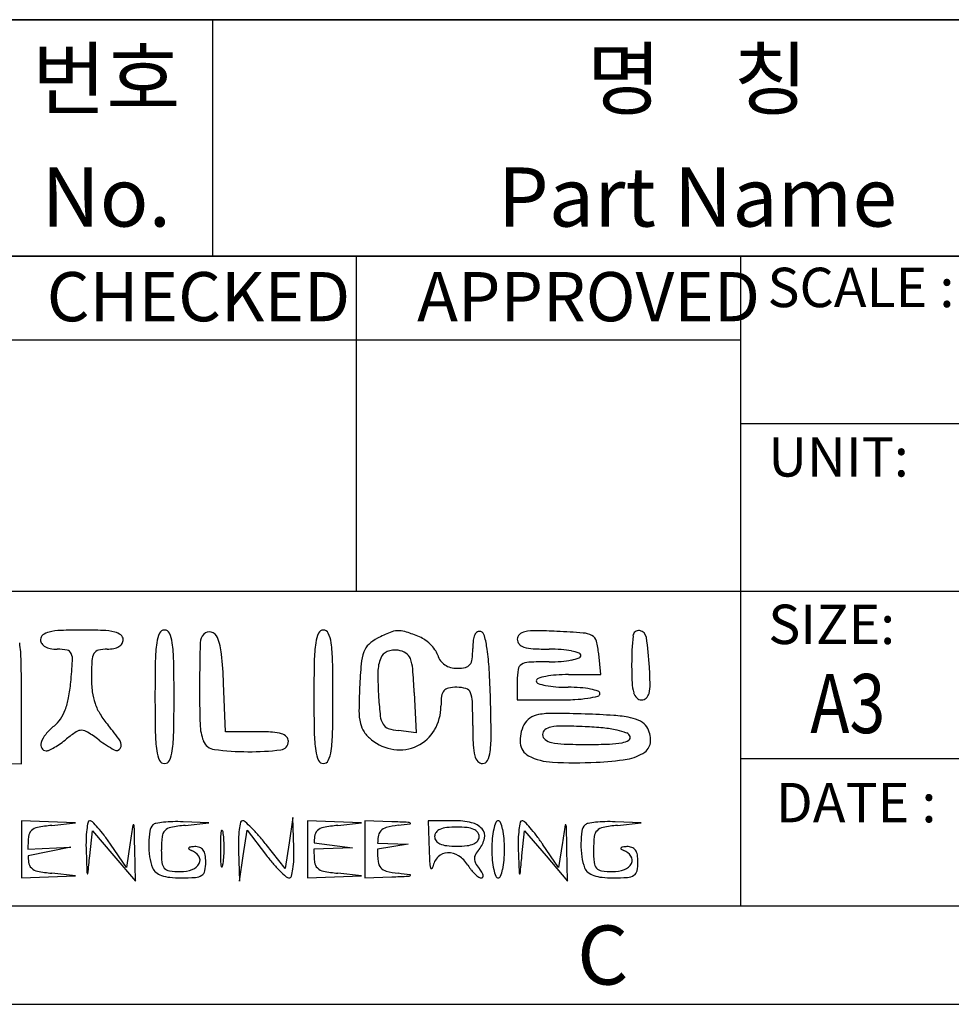
# Model space of a CAD drawing. Extents: x 0 to 367, y 0 to 257.
# Drawn here: x 225 to 273, y 0 to 50 of the extents above; entities that cross this region are included whole.
import ezdxf
from ezdxf.enums import TextEntityAlignment as Align

# ---------------------------------------------------------------- set-up
doc = ezdxf.new("R2010")
doc.units = 0
doc.header["$LTSCALE"] = 3
doc.header["$MEASUREMENT"] = 0
doc.linetypes.add('AUSGEZOGEN', pattern=[0])
doc.layers.get('0').update_dxf_attribs({"linetype": 'CONTINUOUS'})
doc.styles.get("Standard").update_dxf_attribs({"font": 'simplex.shx', "width": 0.8, "bigfont": 'fhg.shx'})
doc.styles.add('style1', font='gulim.ttc')

msp = doc.modelspace()

# ---------------------------------------------------------------- linework, layer by layer
at = {"color": 5}
for p, q in [((362, 49.975), (184, 49.975)), ((235.2, 49.975), (235.2, 37.975)), ((242.505, 20.975), (242.505, 37.975)), ((184.005, 33.725), (262.005, 33.725)), ((262.005, 29.475), (362, 29.475)), ((184, 20.975), (362, 20.975)), ((262.005, 12.475), (362, 12.475))]:
    msp.add_line(p, q, dxfattribs=at)
at = {"color": 3}
for p, q in [((184, 49.975), (362, 49.975)), ((362, 37.975), (184, 37.975)), ((5, 5), (362, 5)), ((0, 0), (367, 0))]:
    msp.add_line(p, q, dxfattribs=at)
at = {"color": 3, "linetype": 'AUSGEZOGEN'}
for p, q in [((184.5, 37.975), (362, 37.975)), ((262.005, 5), (262.005, 37.975))]:
    msp.add_line(p, q, dxfattribs=at)
for p, q in [((254.893, 16.736), (254.792, 17.784)), ((253.26, 16.736), (254.893, 16.736)), ((235.85, 13.833), (235.756, 16.307)), ((250.659, 16.414), (250.659, 15.446)), ((225.502, 12.198), (225.502, 15.596)), ((245.434, 15.826), (245.531, 13.787)), ((250.659, 15.446), (252.755, 15.446)), ((237.449, 13.833), (235.85, 13.833)), ((245.531, 13.787), (244.628, 13.891)), ((222.196, 12.29), (225.502, 12.198)), ((226.872, 9.264), (225.502, 9.318)), ((225.502, 9.318), (225.502, 7.867)), ((228.243, 9.21), (226.872, 9.264)), ((227.034, 9.083), (228.243, 9.21)), ((235.016, 9.21), (233.699, 9.264)), ((233.807, 9.083), (235.016, 9.21)), ((239.279, 9.479), (239.083, 8.189)), ((239.325, 7.947), (239.279, 9.479)), ((241.386, 9.264), (240.016, 9.318)), ((240.016, 9.318), (240.016, 7.867)), ((242.757, 9.21), (241.386, 9.264)), ((241.548, 9.083), (242.757, 9.21)), ((244.289, 9.266), (242.918, 9.318)), ((242.918, 9.318), (242.918, 7.867)), ((247.444, 9.318), (246.144, 9.318)), ((246.144, 9.318), (246.188, 7.786)), ((256.948, 9.21), (255.631, 9.264)), ((255.739, 9.083), (256.948, 9.21)), ((228.966, 7.531), (229.097, 8.809)), ((229.097, 8.809), (230.19, 7.531)), ((236.755, 7.544), (236.951, 8.834)), ((236.951, 8.834), (237.877, 7.625)), ((250.898, 7.531), (251.029, 8.809)), ((251.029, 8.809), (252.122, 7.531)), ((230.823, 6.937), (230.017, 8.125)), ((231.02, 8.208), (230.823, 6.937)), ((238.887, 6.899), (237.919, 8.108)), ((239.083, 8.189), (238.887, 6.899)), ((252.755, 6.937), (251.949, 8.125)), ((252.952, 8.208), (252.755, 6.937)), ((225.502, 7.867), (225.502, 6.415)), ((230.19, 7.531), (231.283, 6.254)), ((231.283, 6.254), (231.249, 7.867)), ((236.513, 7.786), (236.559, 6.254)), ((236.559, 6.254), (236.755, 7.544)), ((240.016, 7.867), (240.016, 6.415)), ((242.918, 7.867), (242.918, 6.415)), ((252.122, 7.531), (253.215, 6.254)), ((253.215, 6.254), (253.181, 7.867)), ((226.872, 6.469), (228.243, 6.524)), ((228.243, 6.524), (227.034, 6.65)), ((241.386, 6.469), (242.757, 6.524)), ((242.757, 6.524), (241.548, 6.65)), ((225.502, 6.415), (226.872, 6.469)), ((240.016, 6.415), (241.386, 6.469)), ((242.918, 6.415), (244.289, 6.467))]:
    msp.add_line(p, q)
at = {"linetype": 'ByBlock'}
for p, q in [((240.347, 8.191), (242.296, 7.934)), ((245.123, 8.126), (243.563, 7.867)), ((243.572, 8.181), (245.123, 8.126)), ((225.824, 7.867), (228.012, 7.978)), ((228.012, 7.978), (225.833, 7.542)), ((242.296, 7.934), (240.338, 7.867))]:
    msp.add_line(p, q, dxfattribs=at)
for centre, radius, start, end in [((228.566, -9.47), 28.463, 90.0001, 92.1589), ((228.566, -9.47), 28.463, 87.8411, 89.9999), ((232.759, 18.72), 0.273, 90, 155.2767), ((232.759, 18.72), 0.273, 24.7233, 90), ((240.822, 18.72), 0.273, 90, 155.2767), ((240.822, 18.72), 0.273, 24.7233, 90), ((226.767, 18.51), 0.298, 127.7475, 180), ((226.845, 18.51), 0.376, 180, 212.6421), ((227.082, 18.103), 0.812, 102.9946, 127.7476), ((227.613, 15.802), 3.174, 92.1589, 102.9946), ((229.518, 15.802), 3.174, 77.0054, 87.8411), ((230.049, 18.103), 0.812, 52.2524, 77.0054), ((230.364, 18.51), 0.298, 0, 52.2525), ((230.285, 18.51), 0.377, 327.9924, 0), ((234.105, 18.101), 1.756, 155.2768, 171.8699), ((231.412, 18.101), 1.756, 8.1301, 24.7232), ((235.201, 18.339), 0.632, 135, 178.5549), ((235.034, 18.506), 0.395, 75.3156, 135), ((235.017, 18.443), 0.46, 21.9991, 75.3156), ((232.58, 17.459), 3.088, 5.8661, 21.9991), ((242.168, 18.101), 1.756, 155.2768, 171.8699), ((239.475, 18.101), 1.756, 8.1301, 24.7232), ((244.402, 16.914), 1.863, 116.755, 133.3012), ((248.54, 8.707), 11.054, 113.0917, 116.7551), ((244.635, 17.865), 1.098, 93.1295, 113.0916), ((244.634, 17.881), 1.083, 72.9632, 93.1295), ((241.852, 8.803), 10.577, 69.1833, 72.9631), ((245.034, 17.173), 1.623, 56.3923, 69.1832), ((244.71, 16.685), 2.208, 46.2376, 56.3923), ((249.313, 18.382), 0.894, 154.9027, 173.6904), ((248.779, 18.632), 0.303, 118.5536, 154.9027), ((248.737, 18.709), 0.216, 71.6524, 118.5535), ((248.712, 18.635), 0.294, 14.195, 71.6525), ((242.482, 17.059), 6.721, 8.2525, 14.195), ((250.985, 18.526), 0.326, 131.8467, 180), ((251.009, 18.526), 0.35, 180, 222.9058), ((251.167, 18.322), 0.599, 101.3099, 131.8467), ((251.572, 16.3), 2.661, 89.2877, 101.3099), ((251.226, -11.48), 30.443, 87.2728, 89.2877), ((250.509, -26.547), 45.527, 85.6005, 87.2728), ((253.914, 17.72), 1.129, 61.6073, 85.6005), ((254.235, 18.313), 0.456, 15.0018, 61.6073), ((271.872, 17.247), 15.407, 174.5679, 179.9999), ((256.822, 18.678), 0.29, 81.6373, 174.5679), ((256.804, 18.554), 0.415, 8.3926, 81.6373), ((240.269, 16.115), 17.129, 3.345, 8.3926), ((217.881, 17.275), 7.604, 1.1046, 8.1035), ((226.924, 18.561), 0.469, 212.6421, 240.2761), ((227.097, 18.864), 0.819, 240.276, 260.1622), ((227.317, 20.129), 2.103, 260.1621, 269.9999), ((227.317, 15.506), 2.52, 78.5218, 90), ((229.856, 16.054), 1.972, 90, 103.2773), ((229.856, 19.822), 1.796, 270, 280.8002), ((230.046, 18.823), 0.779, 280.8002, 300.9638), ((230.204, 18.561), 0.473, 300.9638, 327.9923), ((239.848, 17.28), 7.557, 171.8699, 178.8906), ((225.669, 17.28), 7.557, 1.1094, 8.1301), ((338.045, 15.744), 103.509, 178.55482, 179.72502), ((247.912, 17.28), 7.557, 171.8699, 178.8906), ((233.732, 17.28), 7.557, 1.1094, 8.1301), ((243.796, 17.557), 0.98, 133.3012, 160.0666), ((244.825, 16.805), 2.043, 35.7566, 46.2376), ((245.687, 17.426), 0.98, 17.6089, 35.7565), ((243.669, 18.053), 4.733, 353.5092, 360), ((252.286, 18.053), 3.884, 173.6903, 180), ((237.469, 16.332), 11.786, 3.264, 8.2525), ((251.168, 18.673), 0.567, 222.9057, 252.8004), ((251.571, 19.976), 1.931, 252.8005, 266.8515), ((252.272, 32.713), 14.687, 266.8515, 270), ((252.272, 9.811), 8.216, 85.6849, 89.9999), ((252.566, 13.707), 4.309, 78.6901, 85.6849), ((250.843, 17.404), 3.967, 5.5073, 15.0018), ((227.76, 17.692), 0.29, 22.3167, 78.5218), ((227.253, 17.483), 0.839, 356.2938, 22.3168), ((229.882, 17.404), 0.812, 150.5252, 176.9876), ((229.484, 17.629), 0.354, 103.2773, 150.5252), ((212.901, 15.437), 22.871, 2.1807, 5.8661), ((245.131, 17.073), 2.4, 160.0665, 174.8953), ((245.476, 16.856), 1.887, 157.6932, 179.4934), ((244.286, 17.345), 0.601, 111.7649, 157.6933), ((244.46, 16.909), 1.07, 81.918, 111.7649), ((244.465, 16.944), 1.035, 58.4057, 81.918), ((244.715, 17.351), 0.557, 21.035, 58.4057), ((243.441, 16.861), 1.922, 4.7197, 21.0351), ((247.592, 18.03), 1.018, 197.6088, 215.5162), ((247.828, 17.58), 0.546, 321.7281, 353.5092), ((252.792, 14.837), 3.156, 71.4849, 78.6901), ((252.792, 20.57), 3.156, 281.3099, 288.5151), ((253.752, 17.704), 0.133, 0.0001, 71.485), ((253.752, 17.704), 0.133, 288.515, 359.9999), ((130.806, 15.596), 94.695, 359.99998, 1.10463), ((193.472, 19.672), 34.69, 354.5115, 356.2938), ((245.159, 16.6), 16.109, 176.9876, 180), ((326.222, 15.607), 93.947, 178.89055, 180.00001), ((139.296, 15.607), 93.947, 359.99999, 1.10945), ((334.285, 15.607), 93.947, 178.89055, 180.00001), ((147.359, 15.607), 93.947, 359.99999, 1.10945), ((271.229, 14.741), 28.602, 174.8952, 177.3095), ((211.337, 14.21), 34.135, 2.7132, 4.7197), ((247.443, 17.924), 0.835, 215.5162, 236.3069), ((247.492, 17.997), 0.923, 236.3069, 255.9259), ((247.617, 18.496), 1.438, 255.9259, 270), ((247.617, 19.086), 2.028, 270, 281.7795), ((247.951, 17.483), 0.39, 281.7796, 321.7282), ((197.378, 14.045), 51.942, 1.6053, 3.2639), ((254.467, 16.414), 3.808, 171.1351, 180), ((251.058, 16.945), 0.358, 120.9637, 171.1351), ((251.269, 16.593), 0.769, 92.2279, 120.9638), ((252.272, -9.166), 26.548, 90, 92.228), ((252.272, 25.597), 8.216, 270.0001, 274.3151), ((252.566, 21.701), 4.309, 274.3151, 281.3099), ((276.404, 17.247), 19.939, 179.9999, 182.6391), ((238.593, 16.017), 18.807, 0.7013, 3.345), ((235.011, 16.6), 5.962, 180, 187.0884), ((261.664, 16.713), 18.076, 179.4933, 183.6379), ((251.759, 16.414), 0.132, 108.2353, 180), ((252.738, 13.441), 3.262, 101.172, 108.2353), ((252.962, 12.31), 4.415, 94.2606, 101.172), ((253.26, 8.31), 8.426, 90, 94.2607), ((218.841, 17.234), 9.204, 349.4752, 354.5114), ((295.067, 15.951), 60.53, 179.72497, 181.65189), ((270.346, 14.783), 27.718, 177.3095, 179.7539), ((247.244, 15.658), 0.4, 100.9179, 140.1944), ((247.595, 13.836), 2.255, 90, 100.918), ((247.595, 14.476), 1.615, 73.3344, 90.0001), ((247.955, 15.679), 0.36, 22.6198, 73.3344), ((251.759, 16.414), 0.133, 180.0001, 251.485), ((252.719, 19.28), 3.156, 251.4849, 258.6901), ((252.945, 20.411), 4.309, 258.6901, 265.6849), ((253.239, 24.307), 8.216, 265.6849, 269.9999), ((253.239, 7.875), 8.216, 85.6849, 89.9999), ((253.533, 11.772), 4.309, 78.6901, 85.6849), ((253.759, 12.902), 3.156, 71.4849, 78.6901), ((258.792, 16.435), 2.308, 182.639, 195.5369), ((255.509, 16.224), 1.89, 346.4115, 0.7013), ((224.416, 16.198), 3.534, 339.1836, 349.4753), ((231.99, 16.224), 2.918, 187.0884, 199.1861), ((326.222, 15.607), 93.947, 179.99999, 181.10945), ((139.296, 15.607), 93.947, 358.89055, 0.00001), ((334.285, 15.607), 93.947, 179.99999, 181.10945), ((147.359, 15.607), 93.947, 358.89055, 0.00001), ((261.543, 16.706), 17.954, 183.6379, 186.648), ((251.123, 15.124), 4.334, 173.103, 180.0001), ((247.335, 15.582), 0.519, 140.1945, 173.1031), ((247.124, 15.332), 1.26, 1.683, 22.6198), ((151.801, 12.768), 97.537, 0.54399, 1.60533), ((253.187, 22.429), 6.971, 273.1778, 278.7461), ((253.36, 21.303), 5.832, 278.7462, 283.7913), ((254.719, 15.769), 0.133, 283.7912, 0), ((254.719, 15.769), 0.133, 0.0001, 71.485), ((257.166, 15.983), 0.622, 195.5368, 224.4996), ((256.965, 15.786), 0.339, 224.4996, 270), ((256.965, 15.8), 0.354, 269.9999, 312.5109), ((256.881, 15.892), 0.479, 312.511, 346.4115), ((231.821, 16.165), 2.738, 199.1861, 211.7453), ((244.42, 15.124), 2.368, 329.5224, 0), ((207.093, 14.156), 41.309, 360, 1.683), ((252.756, 30.204), 14.758, 270, 273.1778), ((225.577, 15.757), 2.292, 326.0736, 339.1837), ((233.519, 17.216), 4.735, 211.7454, 220.0787), ((245.48, 14.89), 2.852, 179.7539, 192.7479), ((244.726, 14.746), 1.024, 186.648, 210.9061), ((251.84, 13.743), 0.951, 124.3244, 151.8451), ((251.931, 13.608), 1.114, 99.8711, 124.3245), ((252.456, 10.592), 4.175, 89.4463, 99.8711), ((251.843, -52.849), 67.619, 88.07863, 89.44638), ((252.577, -30.959), 45.718, 86.2615, 88.0786), ((255.168, 8.696), 5.978, 78.1211, 86.2615), ((255.963, 12.472), 2.119, 63.1564, 78.1211), ((229.076, 11.754), 3.051, 128.9988, 140.3122), ((226.142, 15.377), 1.611, 308.9989, 326.0737), ((222.342, 7.811), 9.873, 34.2437, 40.0788), ((237.08, 14.278), 2.518, 181.6519, 200.9936), ((243.902, 14.533), 1.234, 192.7479, 215.0825), ((244.27, 14.472), 0.492, 210.906, 251.3282), ((244.912, 16.374), 2.499, 251.3282, 263.4549), ((272.222, 14.156), 23.821, 180, 182.3848), ((252.477, 13.401), 1.675, 151.845, 185.0663), ((252.483, 13.427), 0.656, 100.6139, 129.8158), ((252.915, 11.121), 3.001, 89.3036, 100.614), ((252.517, -21.63), 35.755, 87.4617, 89.3036), ((253.34, -3.059), 17.166, 84.3792, 87.4618), ((254.426, 7.977), 6.077, 77.6901, 84.3792), ((256.559, 13.65), 0.799, 32.1652, 63.1562), ((256.159, 13.399), 1.271, 358.0274, 32.1653), ((227.688, 12.905), 1.247, 140.3123, 162.3804), ((231.932, 8.356), 6.582, 123.7474, 128.9989), ((228.541, 13.432), 0.477, 87.9897, 123.7474), ((228.537, 13.327), 0.582, 57.079, 87.9896), ((222.664, 4.256), 11.389, 53.5233, 57.079), ((239.848, 13.935), 7.557, 181.1094, 188.1301), ((225.669, 13.935), 7.557, 351.8699, 358.8906), ((237.449, 0.047), 13.787, 86.7325, 90), ((238.12, 11.81), 2.004, 73.167, 86.7326), ((238.525, 13.148), 0.607, 45.0929, 73.167), ((238.726, 13.35), 0.322, 360, 45.0929), ((247.912, 13.935), 7.557, 181.1094, 188.1301), ((233.732, 13.935), 7.557, 351.8699, 358.8906), ((244.479, 14.938), 1.939, 215.0825, 231.0011), ((244.691, 14.964), 2.054, 295.6162, 329.5225), ((242.691, 13.631), 6.642, 352.992, 0.5441), ((252.266, 13.687), 0.317, 129.8157, 179.9999), ((252.261, 13.687), 0.312, 180, 232.3336), ((254.938, 10.322), 3.676, 69.7235, 77.6902), ((256.113, 13.502), 0.287, 18.2848, 69.7235), ((256.234, 13.541), 0.16, 300.1465, 18.2848), ((226.84, 13.175), 0.357, 162.3804, 209.9513), ((226.756, 13.127), 0.261, 209.9513, 270), ((225.25, 16.339), 3.818, 295.8003, 300.3375), ((224.955, 16.842), 4.401, 300.3375, 305.0564), ((224.27, 17.819), 5.594, 305.0565, 308.9988), ((233.862, 19.402), 7.447, 233.5233, 240.6289), ((230.217, 13.171), 0.346, 328.5389, 34.2437), ((235.379, 13.626), 0.697, 200.9937, 262.6891), ((238.608, 13.35), 0.44, 276.6792, 0), ((244.738, 15.258), 2.351, 231.0011, 261.6376), ((244.694, 14.958), 2.047, 261.6376, 295.6161), ((251.078, 13.275), 2.658, 182.3849, 194.3502), ((251.608, 13.324), 0.802, 185.0662, 242.5032), ((252.575, 14.094), 0.826, 232.3336, 257.6902), ((253.147, 16.714), 3.509, 257.6902, 268.1476), ((254.234, 50.31), 37.122, 268.1477, 270), ((254.234, 45.027), 31.839, 270, 271.9771), ((255.183, 17.517), 4.312, 271.9771, 280.6139), ((255.783, 14.317), 1.057, 280.614, 300.1464), ((256.729, 13.379), 0.701, 304.8472, 358.0274), ((226.756, 13.223), 0.357, 269.9999, 295.8002), ((230.32, 13.108), 0.225, 240.6288, 328.5389), ((234.105, 13.114), 1.756, 188.1301, 204.7232), ((231.412, 13.114), 1.756, 335.2768, 351.8699), ((237.078, 26.872), 14.052, 262.6892, 269.6501), ((237.075, 26.439), 13.618, 269.6501, 276.6792), ((242.168, 13.114), 1.756, 188.1301, 204.7232), ((239.475, 13.114), 1.756, 335.2768, 351.8699), ((249.171, 12.788), 0.69, 194.3502, 221.7134), ((247.947, 12.985), 1.347, 333.0959, 352.992), ((252.579, 15.19), 2.905, 242.5031, 267.3648), ((255.897, 14.574), 2.157, 279.029, 304.8472), ((232.759, 12.494), 0.273, 204.7233, 270), ((232.759, 12.494), 0.273, 270, 335.2767), ((240.822, 12.494), 0.273, 204.7233, 270), ((240.822, 12.494), 0.273, 270, 335.2767), ((248.896, 12.543), 0.322, 221.7134, 270), ((248.896, 12.503), 0.283, 270, 333.0959), ((253.582, 36.989), 24.727, 267.3647, 272.5063), ((254.057, 26.156), 13.885, 272.5063, 279.0291), ((227.941, 0.407), 8.723, 95.9716, 100.7721), ((233.142, 8.336), 4.361, 168.0173, 173.0059), ((228.968, 9.222), 0.0935, 89.4781, 168.0174), ((228.967, 9.127), 0.189, 44.7098, 89.478), ((224.192, 4.399), 6.908, 41.3675, 44.7097), ((446.387, -25.026), 217.916, 170.99, 171.22767), ((231.179, 9.098), 0.0196, 33.9213, 170.9899), ((231.052, 9.013), 0.172, 1.3148, 33.9212), ((-321.806, -3.677), 553.176, 1.19575, 1.31492), ((232.567, 8.703), 0.565, 134.9999, 171.534), ((232.374, 8.896), 0.293, 100.2685, 135.0001), ((233.248, 4.071), 5.196, 95.9919, 100.2684), ((233.304, 3.546), 5.724, 91.2443, 95.9919), ((234.716, 0.387), 8.744, 95.9716, 100.7797), ((233.359, 0.996), 8.275, 87.6425, 91.2443), ((240.923, 8.308), 4.407, 167.7523, 172.7046), ((236.71, 9.223), 0.0949, 89.9978, 167.7524), ((236.71, 9.112), 0.206, 47.7732, 89.9976), ((230.769, 2.567), 9.045, 45, 47.7732), ((242.455, 0.407), 8.723, 95.9716, 100.7721), ((245.245, 3.979), 5.145, 97.0742, 103.8606), ((237.61, -168.102), 177.494, 87.57351, 87.84349), ((237.379, 67.37), 58.732, 277.07413, 277.68215), ((245.114, 8.984), 0.25, 60.605, 87.5736), ((245.227, 9.184), 0.0195, 277.6823, 60.6051), ((247.595, 3.916), 5.08, 90, 95.8454), ((247.444, 5.229), 4.089, 77.3263, 90), ((247.595, 3.916), 5.08, 84.1546, 90), ((248.121, 8.243), 1, 41.2535, 77.3263), ((251.812, 8.37), 2.406, 159.0024, 167.4712), ((249.691, 9.184), 0.134, 89.9999, 159.0023), ((249.691, 9.184), 0.134, 20.9977, 90.0001), ((247.57, 8.37), 2.406, 12.5288, 20.9976), ((255.074, 8.336), 4.361, 168.0173, 173.0059), ((250.9, 9.222), 0.0935, 89.4781, 168.0174), ((250.899, 9.127), 0.189, 44.7098, 89.478), ((246.124, 4.399), 6.908, 41.3676, 44.7097), ((468.319, -25.026), 217.916, 170.99, 171.22767), ((253.111, 9.098), 0.0196, 33.9213, 170.9899), ((252.984, 9.013), 0.172, 1.3148, 33.9212), ((-299.874, -3.677), 553.176, 1.19575, 1.31492), ((254.499, 8.703), 0.565, 134.9999, 171.534), ((254.306, 8.896), 0.293, 100.2685, 135.0001), ((255.18, 4.071), 5.196, 95.9919, 100.2684), ((255.236, 3.546), 5.724, 91.2443, 95.9919), ((256.649, 0.387), 8.744, 95.9716, 100.7797), ((255.291, 0.996), 8.275, 87.6425, 91.2443), ((231.642, 7.867), 5.818, 173.6031, 180), ((226.36, 8.459), 0.503, 135.164, 173.6031), ((226.421, 8.399), 0.588, 100.7721, 135.1641), ((233.826, 8.252), 5.05, 173.0058, 178.63), ((224.348, 4.537), 6.7, 37.1215, 41.3676), ((221.038, 2.032), 10.852, 34.1629, 37.1214), ((236.432, 8.128), 4.472, 171.534, 179.4935), ((238.819, 7.847), 6.221, 173.8798, 180), ((233.139, 8.456), 0.509, 135.6189, 173.8798), ((233.19, 8.406), 0.58, 100.7796, 135.6189), ((238.429, 8.37), 2.831, 171.4012, 178.4652), ((235.664, 8.789), 0.0341, 66.8305, 171.4014), ((235.644, 8.742), 0.0848, 10.9232, 66.8304), ((233.024, 8.236), 2.753, 3.7834, 10.9231), ((241.582, 8.224), 5.071, 172.7046, 178.3125), ((231.358, 3.156), 8.213, 41.2631, 45.0001), ((227.528, -0.204), 13.307, 38.66, 41.2632), ((246.156, 7.867), 5.818, 173.6031, 176.8016), ((240.874, 8.459), 0.503, 135.164, 173.6031), ((240.935, 8.399), 0.588, 100.7721, 135.1641), ((244.16, 8.432), 0.566, 139.286, 173.7086), ((244.143, 8.447), 0.543, 103.8607, 139.286), ((246.822, 8.512), 0.356, 142.6802, 180), ((246.822, 8.512), 0.356, 180, 217.3198), ((246.927, 8.432), 0.488, 113.1986, 142.6802), ((247.197, 7.802), 1.173, 95.8453, 113.1986), ((247.993, 7.802), 1.173, 66.8014, 84.1547), ((248.263, 8.432), 0.488, 37.3198, 66.8014), ((248.368, 8.512), 0.356, 0, 37.3198), ((248.368, 8.512), 0.356, 322.6802, 360), ((248.465, 8.544), 0.543, 347.8286, 41.2535), ((252.897, 8.129), 3.518, 167.4712, 175.2004), ((246.485, 8.129), 3.518, 4.7996, 12.5288), ((255.758, 8.252), 5.05, 173.0058, 178.63), ((246.281, 4.537), 6.7, 37.1215, 41.3675), ((242.97, 2.032), 10.852, 34.1629, 37.1214), ((258.364, 8.128), 4.472, 171.534, 179.4935), ((260.751, 7.847), 6.221, 173.8798, 180), ((255.071, 8.456), 0.509, 135.6189, 173.8798), ((255.122, 8.406), 0.58, 100.7796, 135.6189), ((238.681, 8.136), 9.907, 178.6301, 182.0268), ((236.621, 8.127), 4.662, 179.4936, 187.8498), ((234.406, 5.437), 2.568, 92.583, 97.4), ((234.32, 7.352), 0.651, 69.8949, 92.5829), ((255.229, 7.92), 19.637, 178.4651, 180.1565), ((228.969, 7.968), 6.817, 0.1564, 3.7834), ((246.412, 8.082), 9.903, 178.3124, 181.7112), ((249.29, 7.867), 5.727, 173.7086, 176.8543), ((246.927, 8.592), 0.488, 217.3198, 246.8014), ((247.197, 9.222), 1.173, 246.8014, 264.1547), ((247.595, 13.108), 5.08, 264.1546, 270), ((247.595, 13.108), 5.08, 270, 275.8454), ((247.993, 9.222), 1.173, 275.8453, 293.1986), ((248.263, 8.592), 0.488, 293.1986, 322.6802), ((247.701, 8.708), 1.325, 320.3098, 347.8287), ((256.018, 7.867), 6.649, 175.2004, 180), ((243.365, 7.867), 6.649, 0, 4.7996), ((260.614, 8.136), 9.907, 178.6301, 182.0268), ((258.554, 8.127), 4.662, 179.4936, 187.8498), ((256.338, 5.437), 2.568, 92.583, 97.4), ((256.252, 7.352), 0.651, 69.8949, 92.5829), ((231.642, 7.867), 5.818, 183.1984, 186.3969), ((961.693, 33.724), 733.37, 182.026875, 182.112131), ((-124.588, 43.667), 355.396, 354.01827, 354.16426), ((239.917, 7.847), 7.32, 179.9999, 185.0954), ((234.022, 7.914), 0.0383, 139.3987, 236.1412), ((234.092, 7.854), 0.131, 97.4, 139.3986), ((234.392, 8.465), 0.702, 236.1411, 248.0255), ((233.822, 7.052), 0.822, 34.6548, 68.0255), ((234.207, 7.318), 0.354, 332.3316, 34.6548), ((234.414, 7.608), 0.379, 35.8604, 69.8949), ((234.244, 7.485), 0.588, 10.0068, 35.8603), ((232.75, 7.222), 2.105, 0, 10.0069), ((256.748, 7.924), 21.156, 180.1564, 181.7187), ((231.387, 7.802), 4.394, 351.4011, 356.5679), ((228.637, 7.967), 7.149, 356.5679, 0.1564), ((246.46, 14.19), 10.806, 217.4154, 220.5765), ((230.911, 7.696), 8.418, 357.7128, 1.7112), ((246.156, 7.867), 5.818, 180, 186.3969), ((249.29, 7.867), 5.727, 180, 186.2914), ((261.476, 8.224), 15.294, 181.6422, 183.7018), ((247.155, 6.964), 0.732, 92.5902, 134.8219), ((247.165, 6.748), 0.948, 56.6464, 92.5902), ((246.824, 6.23), 1.568, 31.9852, 56.6464), ((248.927, 7.384), 0.443, 150.9507, 180.2028), ((250.048, 6.761), 1.725, 140.3098, 150.9507), ((256.018, 7.867), 6.649, 180, 184.7996), ((243.365, 7.867), 6.649, 355.2004, 360), ((983.625, 33.724), 733.37, 182.026875, 182.112131), ((-102.656, 43.667), 355.396, 354.01827, 354.16426), ((261.849, 7.847), 7.32, 179.9999, 185.0954), ((255.954, 7.914), 0.0383, 139.3987, 236.1412), ((256.025, 7.854), 0.131, 97.4, 139.3986), ((256.324, 8.465), 0.702, 236.1411, 248.0255), ((255.754, 7.052), 0.822, 34.6548, 68.0255), ((256.139, 7.318), 0.354, 332.3316, 34.6548), ((256.346, 7.608), 0.379, 35.8604, 69.8949), ((256.176, 7.485), 0.588, 10.0068, 35.8603), ((254.682, 7.222), 2.105, 0, 10.0069), ((226.36, 7.274), 0.503, 186.3969, 224.836), ((234.525, 7.837), 2.546, 187.8497, 200.9936), ((233.128, 7.242), 0.503, 185.0954, 221.0944), ((233.945, 7.455), 0.65, 290.1212, 332.3315), ((232.758, 7.222), 2.097, 347.7159, 360), ((237.484, 7.346), 1.883, 181.7187, 190.923), ((235.176, 7.229), 0.562, 334.0341, 351.4013), ((243.494, 11.65), 6.901, 220.5766, 224.9999), ((234.982, 7.533), 4.343, 351.1521, 357.7127), ((240.874, 7.274), 0.503, 186.3969, 224.836), ((244.16, 7.301), 0.566, 186.2914, 220.714), ((248.238, 7.368), 2.029, 183.7019, 192.8341), ((247.321, 6.797), 0.967, 134.822, 169.0979), ((250.344, 8.428), 2.583, 211.9852, 218.7043), ((248.931, 7.384), 0.447, 180.2027, 209.2588), ((250.089, 8.032), 1.775, 209.2588, 219.6902), ((252.897, 7.605), 3.518, 184.7996, 192.5288), ((246.485, 7.605), 3.518, 347.4712, 355.2004), ((256.457, 7.837), 2.546, 187.8497, 200.9936), ((255.06, 7.242), 0.503, 185.0954, 221.0944), ((255.877, 7.455), 0.65, 290.1212, 332.3315), ((254.69, 7.222), 2.097, 347.7159, 360), ((226.421, 7.334), 0.588, 224.8359, 259.2279), ((227.941, 15.326), 8.723, 259.2279, 264.0284), ((228.951, 6.7), 0.131, 182.112, 215.9874), ((228.858, 6.632), 0.0151, 215.9872, 354.018), ((232.636, 7.113), 0.523, 200.9936, 231.9119), ((232.945, 7.506), 1.023, 231.9118, 250.633), ((233.229, 8.314), 1.879, 250.6329, 263.9376), ((233.058, 7.181), 0.411, 221.0944, 262.6933), ((233.565, 11.136), 4.399, 262.6932, 270), ((233.565, 8.493), 1.755, 270, 290.1213), ((234.276, 7.127), 0.689, 273.9161, 302.7077), ((234.453, 6.852), 0.362, 302.7077, 347.716), ((235.659, 6.994), 0.0245, 190.9233, 334.0344), ((243.406, 11.563), 6.778, 225, 228.6588), ((239.086, 6.528), 0.113, 270, 344.6467), ((236.003, 7.374), 3.31, 344.6469, 351.1521), ((240.935, 7.334), 0.588, 224.8359, 259.2279), ((242.455, 15.326), 8.723, 259.2279, 264.0284), ((244.143, 7.286), 0.543, 220.714, 256.1393), ((245.245, 11.754), 5.145, 256.1394, 262.9258), ((237.61, 183.835), 177.494, 272.15651, 272.42649), ((237.379, -51.637), 58.732, 82.31785, 82.92587), ((245.114, 6.75), 0.25, 272.4264, 299.395), ((245.227, 6.549), 0.0195, 299.3949, 82.3177), ((246.295, 6.925), 0.0362, 192.8341, 303.7189), ((246.242, 7.005), 0.132, 303.7188, 349.0978), ((249.897, 8.07), 2.009, 218.7044, 226.8152), ((249.577, 7.73), 1.543, 226.8153, 235.5495), ((247.398, 5.799), 1.723, 32.0548, 39.6902), ((248.412, 6.433), 0.527, 13.6039, 32.0548), ((248.785, 6.524), 0.142, 332.7126, 13.6035), ((251.812, 7.364), 2.406, 192.5288, 200.9976), ((249.691, 6.549), 0.134, 200.9977, 270.0001), ((249.691, 6.549), 0.134, 269.9999, 339.0023), ((247.57, 7.364), 2.406, 339.0024, 347.4712), ((250.883, 6.7), 0.131, 182.112, 215.9874), ((250.79, 6.632), 0.0151, 215.9872, 354.018), ((254.568, 7.113), 0.523, 200.9936, 231.9119), ((254.877, 7.506), 1.023, 231.9118, 250.633), ((255.161, 8.314), 1.879, 250.6329, 263.9376), ((254.99, 7.181), 0.411, 221.0944, 262.6933), ((255.497, 11.136), 4.399, 262.6932, 270), ((255.497, 8.493), 1.755, 270, 290.1213), ((256.209, 7.127), 0.689, 273.9161, 302.7077), ((256.385, 6.852), 0.362, 302.7077, 347.716), ((233.599, 11.805), 5.39, 263.9377, 270), ((233.599, 17.018), 10.603, 270, 273.9161), ((239.086, 6.653), 0.238, 228.6588, 269.9999), ((248.841, 6.656), 0.241, 235.5496, 270), ((248.841, 6.495), 0.08, 270.0002, 332.7128), ((255.532, 11.805), 5.39, 263.9377, 270), ((255.532, 17.018), 10.603, 270, 273.9161)]:
    msp.add_arc(centre, radius, start, end)

# ---------------------------------------------------------------- texts
at = {"color": 3, "style": 'style1'}
for s, p in [('번호', (229.8, 46.975)), ('명    칭', (259.8, 46.975)), ('No.', (229.8, 40.975)), ('Part Name', (259.8, 40.975)), ('C', (255, 2.5))]:
    msp.add_text(s, height=3, dxfattribs=at).set_placement(p, align=Align.MIDDLE_CENTER)
for s, height, p in [('CHECKED', 2.5, (226.781, 34.666)), ('APPROVED', 2.5, (245.576, 34.666)), ('UNIT:', 2, (263.398, 26.785)), ('SIZE:', 2, (263.398, 18.285)), ('DATE :', 2, (263.782, 9.236))]:
    msp.add_text(s, height=height, dxfattribs=at).set_placement(p)
msp.add_text('SCALE : ', height=2, dxfattribs=at).set_placement((268.405, 34.76), align=Align.BOTTOM_CENTER)
at = {"width": 0.8}
msp.add_text('A3', height=3, dxfattribs=at).set_placement((267.433, 15.265), align=Align.MIDDLE_CENTER)

doc.saveas('drawing.dxf')
